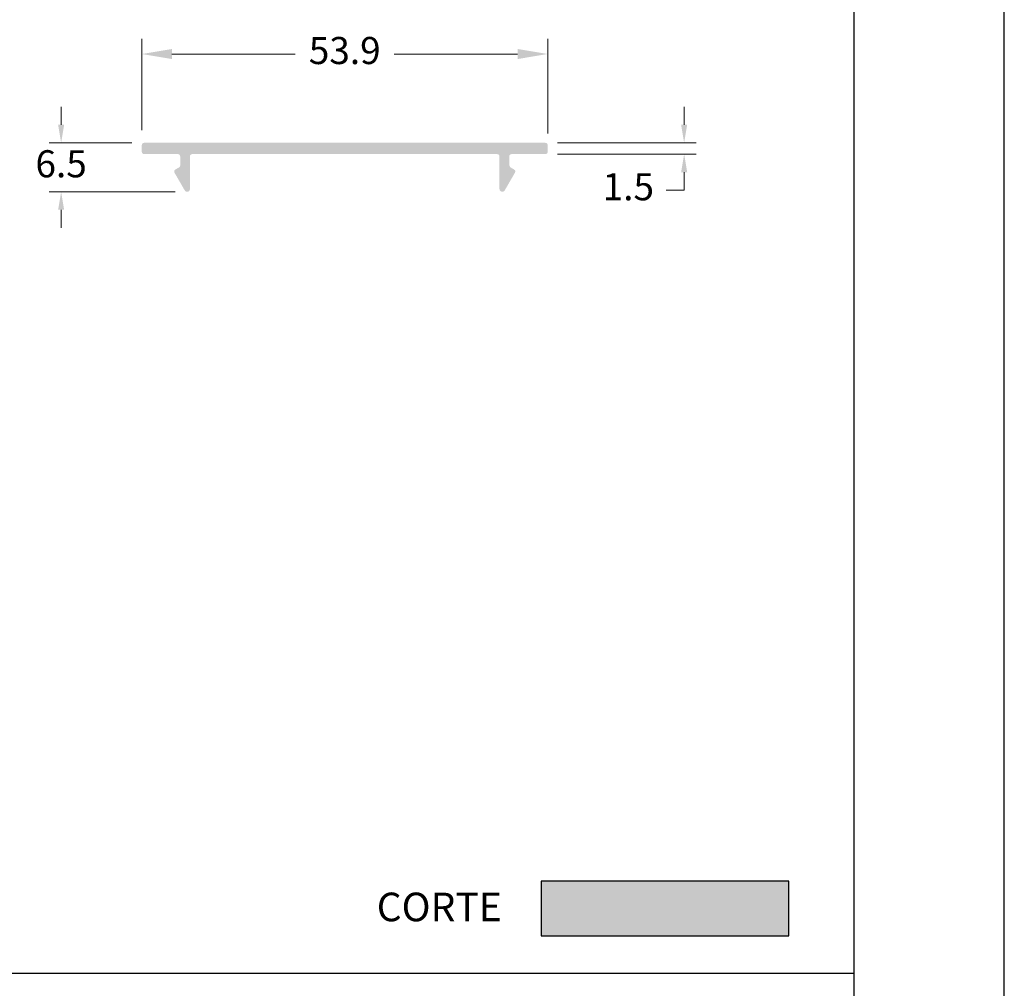
# Model space of a CAD drawing. Units: millimetres. Extents: x 3565 to 8627, y 6639 to 9026.
# Drawn here: x 6513 to 6578, y 6789 to 6853 of the extents above; entities that cross this region are included whole.
import ezdxf

# ---------------------------------------------------------------- set-up
doc = ezdxf.new("R2010")
doc.units = ezdxf.units.MM
doc.header["$PDMODE"] = 98
for name, color, linetype in [('BMTL_PERFIL', 11, 'Continuous'), ('Layout', 9, 'Continuous'), ('Layout 2 - Gride', 253, 'Continuous')]:
    doc.layers.add(name, color=color, linetype=linetype)
doc.styles.add('Perfil-01', font='TitilliumWeb-Light.ttf', dxfattribs={"height": 1.8})
doc.dimstyles.new('Cota-Perfil 1-2', dxfattribs={"dimtxt": 1.3, "dimasz": 1.2, "dimexe": 0.8, "dimexo": 0.8, "dimgap": 1, "dimtad": 0, "dimtih": 1, "dimtoh": 1, "dimdec": 1, "dimlfac": 2, "dimzin": 11, "dimdsep": 46, "dimtxsty": 'Perfil-01', "dimcen": 0.09, "dimadec": 1, "dimazin": 3, "dimtfac": 1, "dimtdec": 1, "dimtofl": 0, "dimtmove": 0, "dimatfit": 1, "dimfxl": 1, "dimfrac": 2, "dimtzin": 11, "dimlwd": 0, "dimlwe": 0, "dimarcsym": 0})
doc.dimstyles.new('New_Cota-Perfil 1-2', dxfattribs={"dimtxt": 1.8, "dimasz": 2, "dimexe": 1, "dimexo": 1, "dimgap": 1, "dimtad": 0, "dimtih": 1, "dimtoh": 1, "dimdec": 1, "dimlfac": 2, "dimzin": 11, "dimdsep": 46, "dimtxsty": 'Perfil-01', "dimcen": 0.09, "dimadec": 1, "dimazin": 3, "dimtfac": 1, "dimtdec": 1, "dimtofl": 0, "dimtmove": 0, "dimatfit": 1, "dimfxl": 1, "dimfrac": 2, "dimtzin": 11, "dimlwd": 0, "dimlwe": 0, "dimarcsym": 0})

# ---------------------------------------------------------------- blocks, each defined once
blk = doc.blocks.new('*D351')
at = {"color": 0, "lineweight": 0}
for p, q in [((6520.775, 6845.599), (6520.775, 6851.648)), ((6547.725, 6845.374), (6547.725, 6851.648)), ((6522.775, 6850.648), (6530.959, 6850.648)), ((6545.725, 6850.648), (6537.541, 6850.648))]:
    blk.add_line(p, q, dxfattribs=at)
at = {"color": 0}
for points in [[(6522.775, 6850.981), (6522.775, 6850.314), (6520.775, 6850.648)], [(6545.725, 6850.314), (6545.725, 6850.981), (6547.725, 6850.648)]]:
    blk.add_solid(points, dxfattribs=at)
at = {"layer": 'DEFPOINTS', "color": 0}
for p in [(6547.725, 6850.648), (6520.775, 6844.599), (6547.725, 6844.374)]:
    blk.add_point(p, dxfattribs=at)
at = {"color": 0, "insert": (6534.25, 6850.648), "char_height": 1.8, "attachment_point": 5, "style": 'Perfil-01'}
blk.add_mtext('53.9', dxfattribs=at)
blk = doc.blocks.new('*D352')
at = {"color": 0, "lineweight": 0}
for p, q in [((6556.788, 6845.949), (6556.788, 6847.149)), ((6548.378, 6844.749), (6557.588, 6844.749)), ((6548.375, 6843.999), (6557.588, 6843.999)), ((6556.788, 6841.599), (6556.788, 6842.799)), ((6555.588, 6841.599), (6556.788, 6841.599))]:
    blk.add_line(p, q, dxfattribs=at)
at = {"color": 0}
for points in [[(6556.588, 6845.949), (6556.988, 6845.949), (6556.788, 6844.749)], [(6556.988, 6842.799), (6556.588, 6842.799), (6556.788, 6843.999)]]:
    blk.add_solid(points, dxfattribs=at)
at = {"layer": 'DEFPOINTS', "color": 0}
for p in [(6547.578, 6844.749), (6547.575, 6843.999), (6556.788, 6843.999)]:
    blk.add_point(p, dxfattribs=at)
at = {"color": 0, "lineweight": 9, "insert": (6553.081, 6841.599), "char_height": 1.8, "attachment_point": 5, "style": 'Perfil-01'}
blk.add_mtext('1.5', dxfattribs=at)
blk = doc.blocks.new('*D353')
at = {"color": 0, "lineweight": 0}
for p, q in [((6515.419, 6845.949), (6515.419, 6847.149)), ((6520.122, 6844.749), (6514.619, 6844.749)), ((6522.987, 6841.499), (6514.619, 6841.499)), ((6515.419, 6840.299), (6515.419, 6839.099))]:
    blk.add_line(p, q, dxfattribs=at)
at = {"color": 0}
for points in [[(6515.219, 6845.949), (6515.619, 6845.949), (6515.419, 6844.749)], [(6515.619, 6840.299), (6515.219, 6840.299), (6515.419, 6841.499)]]:
    blk.add_solid(points, dxfattribs=at)
at = {"layer": 'DEFPOINTS', "color": 0}
for p in [(6520.922, 6844.749), (6515.419, 6841.499), (6523.787, 6841.499)]:
    blk.add_point(p, dxfattribs=at)
at = {"color": 0, "lineweight": 9, "insert": (6515.419, 6843.124), "char_height": 1.8, "attachment_point": 5, "style": 'Perfil-01'}
blk.add_mtext('6.5', dxfattribs=at)

msp = doc.modelspace()

# ---------------------------------------------------------------- hatches: boundary and pattern name
at = {"true_color": 0x58595a}
h = msp.add_hatch(color=251, dxfattribs=at)
h.dxf.hatch_style = 1
h.paths.add_polyline_path([(6547.294, 6795.702), (6547.294, 6792.076), (6563.744, 6792.076), (6563.744, 6795.702)])
at = {"layer": 'BMTL_PERFIL'}
h = msp.add_hatch(color=7, dxfattribs=at)
h.dxf.hatch_style = 1
edge = h.paths.add_edge_path()
edge.add_line((6520.775, 6844.599), (6520.775, 6844.149))
edge.add_arc((6520.925, 6844.149), 0.15, 180, 270)
edge.add_line((6520.925, 6843.999), (6523.175, 6843.999))
edge.add_arc((6523.175, 6843.849), 0.15, 0, 90, ccw=False)
edge.add_line((6523.325, 6843.849), (6523.325, 6843.248))
edge.add_arc((6523.175, 6843.248), 0.15, -60, 0, ccw=False)
edge.add_line((6523.25, 6843.118), (6523, 6842.974))
edge.add_arc((6523.075, 6842.844), 0.15, 120, 210)
edge.add_line((6522.945, 6842.769), (6523.624, 6841.593))
edge.add_arc((6523.787, 6841.687), 0.188, 210, 360)
edge.add_line((6523.975, 6841.687), (6523.975, 6843.849))
edge.add_arc((6524.125, 6843.849), 0.15, 90, 180, ccw=False)
edge.add_line((6524.125, 6843.999), (6544.375, 6843.999))
edge.add_arc((6544.375, 6843.849), 0.15, 0, 90, ccw=False)
edge.add_line((6544.525, 6843.849), (6544.525, 6841.687))
edge.add_arc((6544.713, 6841.687), 0.188, 180, 330)
edge.add_line((6544.876, 6841.593), (6545.555, 6842.769))
edge.add_arc((6545.425, 6842.844), 0.15, 330, 420)
edge.add_line((6545.5, 6842.974), (6545.25, 6843.118))
edge.add_arc((6545.325, 6843.248), 0.15, 180, 240, ccw=False)
edge.add_line((6545.175, 6843.248), (6545.175, 6843.849))
edge.add_arc((6545.325, 6843.849), 0.15, 90, 180, ccw=False)
edge.add_line((6545.325, 6843.999), (6547.575, 6843.999))
edge.add_arc((6547.575, 6844.149), 0.15, 270, 360)
edge.add_line((6547.725, 6844.149), (6547.725, 6844.599))
edge.add_arc((6547.575, 6844.599), 0.15, 0, 90)
edge.add_line((6547.575, 6844.749), (6520.925, 6844.749))
edge.add_arc((6520.925, 6844.599), 0.15, 90, 180)

# ---------------------------------------------------------------- linework, layer by layer
at = {"color": 146, "true_color": 0x025e73}
msp.add_line((6378.045, 6789.584), (6568.045, 6789.584), dxfattribs=at)
at = {"color": 251, "true_color": 0x58595a}
msp.add_lwpolyline([(6547.294, 6792.076), (6563.744, 6792.076), (6563.744, 6795.702), (6547.294, 6795.702)], close=True, dxfattribs=at)
at = {"layer": 'Layout'}
msp.add_lwpolyline([(6368.045, 6638.579), (6578.045, 6638.579), (6578.045, 6935.579), (6368.045, 6935.579), (6368.045, 6638.579)], dxfattribs=at)
at = {"layer": 'Layout 2 - Gride'}
msp.add_lwpolyline([(6378.045, 6898.837), (6568.045, 6898.837), (6568.045, 6667.32), (6378.045, 6667.32)], close=True, dxfattribs=at)

# ---------------------------------------------------------------- texts
at = {"color": 251, "true_color": 0x58595a, "insert": (6536.374, 6794.94), "char_height": 1.9, "width": 17.44488, "attachment_point": 1, "style": 'Perfil-01'}
msp.add_mtext('{\\fTitillium Web|b1|i0|c0|p2;CORTE}', dxfattribs=at)

# ---------------------------------------------------------------- dimensions: what is measured, and where the dimension line sits
at = {"color": 7}
dim = msp.add_linear_dim(base=(6547.725, 6850.648), p1=(6520.775, 6844.599), p2=(6547.725, 6844.374), dimstyle='New_Cota-Perfil 1-2', dxfattribs=at)
dim.commit()
dim.dimension.update_dxf_attribs({"geometry": '*D351', "text_midpoint": (6534.25, 6850.648)})
at = {"color": 7, "lineweight": 9}
for base, p1, p2, picture, middle in [((6515.419, 6841.499), (6520.922, 6844.749), (6523.787, 6841.499), '*D353', (6515.419, 6843.124)), ((6556.788, 6843.999), (6547.578, 6844.749), (6547.575, 6843.999), '*D352', (6553.081, 6841.599))]:
    dim = msp.add_linear_dim(base=base, p1=p1, p2=p2, angle=90, dimstyle='Cota-Perfil 1-2', dxfattribs=at)
    dim.commit()
    dim.dimension.update_dxf_attribs({"geometry": picture, "text_midpoint": middle, "dimtype": 160})

doc.saveas('drawing.dxf')
